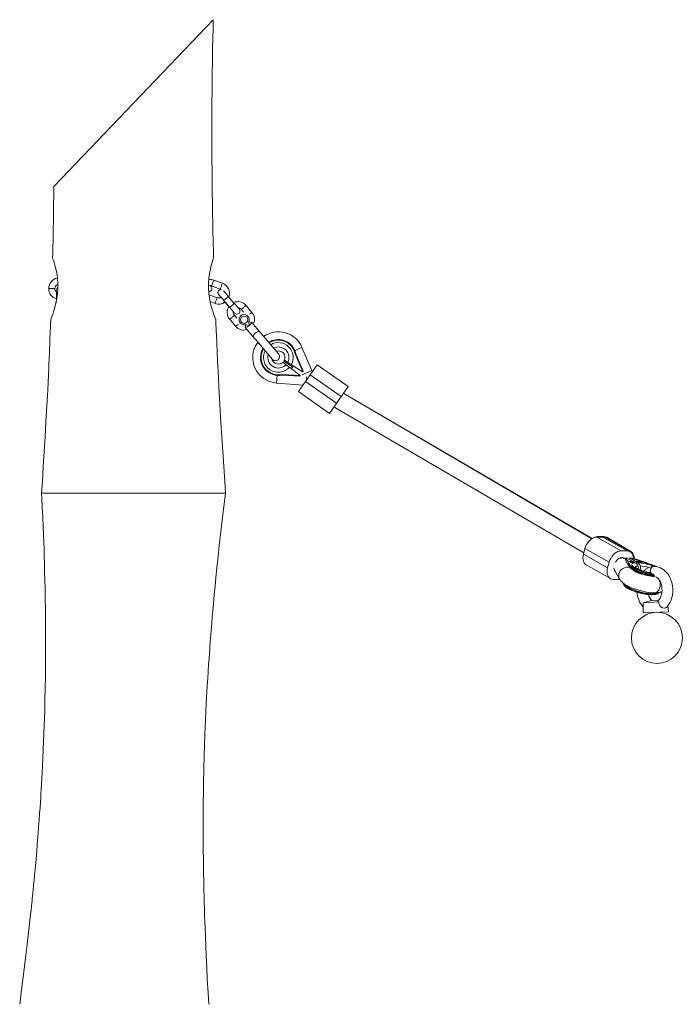
# Paper-space layout '_Vorderseite' of a CAD drawing. Units: millimetres. Extents: x -3062 to 3038, y -961 to 2102.
# Drawn here: x -1608 to -964, y 1139 to 2102 of the extents above; entities that cross this region are included whole.
import ezdxf

# ---------------------------------------------------------------- set-up
doc = ezdxf.new("R2010")
doc.units = ezdxf.units.MM

psp = doc.layouts.new('_Vorderseite')

# ---------------------------------------------------------------- linework, layer by layer
at = {"color": 7, "linetype": 'Continuous', "lineweight": 15}
for p, q in [((-1574.05, 1938.98), (-1418.05, 2101.99)), ((-1570.21, 1839.93), (-1570.21, 1840.41)), ((-1419.6, 1841.65), (-1411.13, 1838.55)), ((-1409.07, 1844.19), (-1417.54, 1847.28)), ((-1579.06, 1838.95), (-1579.06, 1838.93)), ((-1573.06, 1838.93), (-1573.06, 1838.95)), ((-1571.63, 1837.44), (-1571.63, 1837.44)), ((-1571.61, 1829.94), (-1571.6, 1827.03)), ((-1422.3, 1836.01), (-1422.3, 1836.01)), ((-1414.21, 1830.1), (-1422.12, 1832.99)), ((-1410.26, 1838.11), (-1410.44, 1838.12)), ((-1410.24, 1838.11), (-1410.44, 1838.12)), ((-1397.43, 1824.52), (-1403.29, 1831.38)), ((-1572.08, 1820.9), (-1572.08, 1820.89)), ((-1572.08, 1820.89), (-1572.08, 1820.88)), ((-1571.59, 1825.09), (-1571.8, 1825.27)), ((-1421.03, 1826.2), (-1416.27, 1824.46)), ((-1407.85, 1827.48), (-1401.99, 1820.62)), ((-1406.47, 1825.87), (-1402.73, 1821.49)), ((-1380.12, 1815.67), (-1385.96, 1822.54)), ((-1395.12, 1810.15), (-1397.39, 1812.83)), ((-1394.84, 1813.88), (-1394.84, 1813.88)), ((-1390.53, 1818.66), (-1388.27, 1815.99)), ((-1401.97, 1808.95), (-1396.13, 1802.07)), ((-1386.87, 1803.59), (-1386.41, 1801.13)), ((-1386.45, 1801.13), (-1386.64, 1800.96)), ((-1386.64, 1800.96), (-1377.25, 1789.91)), ((-1383.11, 1806.79), (-1380.76, 1805.94)), ((-1380.55, 1806.14), (-1380.74, 1805.97)), ((-1371.16, 1795.09), (-1380.55, 1806.14)), ((-1378.77, 1791.9), (-1378.87, 1791.82)), ((-1372.88, 1796.91), (-1372.78, 1797)), ((-1371.06, 1794.98), (-1354, 1774.9)), ((-1377.16, 1789.8), (-1360.09, 1769.72)), ((-1374.44, 1786.61), (-1374.87, 1786.02)), ((-1372.6, 1784.44), (-1374.87, 1786.02)), ((-1338.75, 1778.22), (-1331.2, 1781.42)), ((-1337.25, 1773.48), (-1338.75, 1778.22)), ((-1337.11, 1773.38), (-1337.25, 1773.48)), ((-1330.47, 1757.72), (-1337.11, 1773.38)), ((-1336.78, 1774.14), (-1336.78, 1774.14)), ((-1336.78, 1774.14), (-1330.06, 1758.3)), ((-1321.58, 1758.73), (-1331.2, 1781.42)), ((-1351.02, 1765.91), (-1351.1, 1765.97)), ((-1333.03, 1754.06), (-1349.67, 1766.84)), ((-1348.37, 1768.99), (-1349.08, 1767.96)), ((-1349.08, 1767.96), (-1340.36, 1762.4)), ((-1348.37, 1768.99), (-1330.54, 1757.62)), ((-1340.57, 1762.53), (-1340.1, 1761.43)), ((-1334.62, 1738.17), (-1316.26, 1764.38)), ((-1316.26, 1764.38), (-1285.95, 1743.15)), ((-1355.2, 1754.74), (-1355.23, 1754.15)), ((-1350.22, 1754.95), (-1355.2, 1754.74)), ((-1350.69, 1754.29), (-1350.69, 1754.29)), ((-1333.51, 1753.39), (-1350.69, 1754.29)), ((-1350.09, 1754.86), (-1350.22, 1754.95)), ((-1350.09, 1754.86), (-1333.1, 1753.97)), ((-1340.1, 1761.43), (-1342.9, 1761.64)), ((-1333.03, 1754.06), (-1333.51, 1753.39)), ((-1330.06, 1758.3), (-1330.54, 1757.62)), ((-1326.64, 1752.75), (-1326.91, 1749.17)), ((-1292.84, 1733.32), (-1323.14, 1754.55)), ((-1356.18, 1746.59), (-1330.09, 1744.64)), ((-1327.73, 1748), (-1297.43, 1726.77)), ((-1285.95, 1743.15), (-1304.31, 1716.94)), ((-1304.31, 1716.94), (-1334.62, 1738.17)), ((-1289.2, 1735.66), (-1290.54, 1736.6)), ((-1288.59, 1735.32), (-1289.2, 1735.66)), ((-1047.15, 1594.49), (-1288.59, 1735.32)), ((-1047.41, 1594.33), (-1288.58, 1735.31)), ((-1299.72, 1723.49), (-1297.27, 1721.77)), ((-1297.27, 1721.77), (-1297.03, 1722.11)), ((-1296.66, 1721.5), (-1297.22, 1721.84)), ((-1296.66, 1721.5), (-1055.36, 1580.44)), ((-1042.47, 1595.94), (-1018.83, 1582.46)), ((-1042.47, 1595.94), (-1036.65, 1595.94)), ((-1035.85, 1596.5), (-1041.67, 1596.5)), ((-1013.01, 1582.46), (-1036.65, 1595.94)), ((-1010.07, 1581.71), (-1033.7, 1595.19)), ((-1009.3, 1581.97), (-1032.87, 1595.72)), ((-1055.7, 1579.17), (-1054.2, 1584.76)), ((-1030.56, 1571.29), (-1054.2, 1584.76)), ((-1013.01, 1582.46), (-1018.83, 1582.46)), ((-1055.7, 1579.17), (-1032.06, 1565.7)), ((-1032.06, 1565.7), (-1030.56, 1571.29)), ((-1014.1, 1575.66), (-1014.6, 1573.8)), ((-1014.37, 1573.34), (-1014.6, 1573.8)), ((-1011.65, 1570.82), (-1014.1, 1575.66)), ((-1014.1, 1575.66), (-1013.5, 1575.66)), ((-1013.5, 1575.66), (-1004.73, 1570.9)), ((-1012.91, 1570.46), (-1012.15, 1568.95)), ((-1012.03, 1572.35), (-1011.68, 1572.35)), ((-1009.74, 1571.61), (-1012.03, 1572.35)), ((-1011.76, 1569.03), (-1011.56, 1569.79)), ((-1011.71, 1572.24), (-1011.68, 1572.35)), ((-1011.68, 1572.35), (-1009.77, 1571.72)), ((-1011.65, 1570.82), (-1010.82, 1570.35)), ((-1010.74, 1574.16), (-1010.33, 1575.66)), ((-1009.81, 1571.94), (-1010.63, 1572.38)), ((-1010.63, 1572.38), (-1010.36, 1572.38)), ((-1010.4, 1572.25), (-1010.36, 1572.38)), ((-1010.36, 1572.38), (-1008.01, 1571.11)), ((-1010.33, 1575.66), (-1009.73, 1575.66)), ((-1002.4, 1570.9), (-1010.33, 1575.66)), ((-1009.77, 1571.72), (-1009.81, 1571.94)), ((-1009.8, 1571.86), (-1009.46, 1571.68)), ((-1009.79, 1571.62), (-1009.77, 1571.72)), ((-1009.64, 1571.07), (-1009.74, 1571.61)), ((-995.19, 1570.82), (-1009.73, 1575.66)), ((-1009.27, 1571.08), (-1009.64, 1571.07)), ((-1009.49, 1571.55), (-1009.44, 1571.73)), ((-1009.49, 1571.55), (-1009.37, 1571.07)), ((-1009.44, 1571.73), (-1009.27, 1571.08)), ((-1008.27, 1571.1), (-1009.44, 1571.73)), ((-1008.94, 1571.95), (-1009.29, 1571.99)), ((-1009.28, 1572.25), (-1009.23, 1572.43)), ((-1009.14, 1572.35), (-1009.24, 1571.98)), ((-1008.29, 1571.46), (-1008.1, 1571.51)), ((-1008.01, 1571.11), (-1008.27, 1571.1)), ((-1008.13, 1571.41), (-1008.1, 1571.51)), ((-1007.11, 1571.13), (-1007.07, 1571.25)), ((-1007.1, 1571.62), (-1007.06, 1571.78)), ((-1006.86, 1571.15), (-1006.81, 1571.34)), ((-994.68, 1570.96), (-1006.1, 1574.85)), ((-1003.79, 1572.24), (-1003.51, 1572.26)), ((-1003.52, 1572.25), (-1003.57, 1572.06)), ((-1003.57, 1572.06), (-1003.57, 1572.03)), ((-1003.51, 1572.26), (-1003.46, 1572.45)), ((-1003.49, 1571.98), (-1003.45, 1572.12)), ((-1002.13, 1571.17), (-1003.41, 1571.93)), ((-1003.15, 1571.92), (-1001.87, 1571.16)), ((-1002.19, 1572.05), (-1002.16, 1572.16)), ((-1001.87, 1571.16), (-1002.13, 1571.17)), ((-1000.66, 1571.13), (-1001.93, 1571.9)), ((-1001.85, 1572.38), (-1001.59, 1572.38)), ((-999.74, 1571.11), (-1001.85, 1572.38)), ((-1001.67, 1571.89), (-1000.39, 1571.13)), ((-1001.62, 1572.24), (-1001.59, 1572.38)), ((-1001.59, 1572.38), (-1000.57, 1571.76)), ((-1000.39, 1571.13), (-1000.66, 1571.13)), ((-1000.6, 1571.63), (-1000.57, 1571.76)), ((-1000.57, 1571.76), (-999.23, 1571.74)), ((-1000.51, 1571.58), (-1000.38, 1571.57)), ((-1000.4, 1571.51), (-1000.36, 1571.64)), ((-1000.36, 1571.64), (-999.48, 1571.11)), ((-999.02, 1571.61), (-1000.36, 1571.64)), ((-1000.25, 1572.35), (-999.99, 1572.34)), ((-999.23, 1571.74), (-1000.25, 1572.35)), ((-1000.02, 1572.21), (-999.99, 1572.34)), ((-999.99, 1572.34), (-997.87, 1571.08)), ((-999.48, 1571.11), (-999.74, 1571.11)), ((-999.26, 1571.62), (-999.23, 1571.74)), ((-999.25, 1571.68), (-999.13, 1571.62)), ((-998.14, 1571.08), (-999.02, 1571.61)), ((-997.87, 1571.08), (-998.14, 1571.08)), ((-995.19, 1570.82), (-994.37, 1570.35)), ((-994.11, 1570.28), (-994.56, 1570.54)), ((-993.59, 1570.41), (-994.04, 1570.67)), ((-1052.91, 1568.75), (-1029.27, 1555.27)), ((-1025.05, 1563.31), (-1020.27, 1554.87)), ((-1012.03, 1568.8), (-1011.77, 1568.65)), ((-1011.77, 1568.91), (-1011.77, 1568.8)), ((-1011.42, 1567.72), (-1011.22, 1568.46)), ((-1006.67, 1563.33), (-1006.83, 1563.61)), ((-1006.12, 1563.29), (-1005.98, 1562.86)), ((-1020.5, 1554.52), (-1026.33, 1554.52)), ((-1020.5, 1554.52), (-1020.11, 1554.53)), ((-1016.85, 1550.99), (-1016.61, 1550.53)), ((-1016.64, 1550.75), (-1016.64, 1550.64)), ((-986.61, 1557.28), (-986.11, 1557.23)), ((-1016.29, 1549.56), (-1016.09, 1550.3)), ((-1012.35, 1545.78), (-1012.34, 1545.78)), ((-986.82, 1541.39), (-986.45, 1541.42)), ((-997.34, 1531.76), (-997.38, 1521.75)), ((-990.42, 1533.57), (-997.34, 1531.76)), ((-997.34, 1531.76), (-981.84, 1532.47)), ((-990.42, 1533.57), (-982.42, 1533.94)), ((-997.38, 1521.75), (-972.41, 1522.89)), ((-972.41, 1522.89), (-972.99, 1528.94)), ((-987.88, 1472.69), (-987.88, 1472.68))]:
    psp.add_line(p, q, dxfattribs=at)
at = {"color": 8, "linetype": 'Continuous', "lineweight": 15}
for p, q in [((-1579.06, 1838.95), (-1573.06, 1838.95)), ((-1579.06, 1838.93), (-1573.06, 1838.93)), ((-1355.61, 1754.17), (-1356.18, 1746.59)), ((-1330.85, 1754.79), (-1321.58, 1758.73)), ((-1003.18, 1571.79), (-1003.15, 1571.92)), ((-1001.7, 1571.76), (-1001.67, 1571.89)), ((-1006.4, 1563.13), (-1006.47, 1563.47))]:
    psp.add_line(p, q, dxfattribs=at)
at = {"color": 7, "linetype": 'Continuous', "lineweight": 15, "flags": 128}
for points in [[(-1417.68, 1868.84), (-1417.74, 1870.94), (-1417.89, 1876.49), (-1418.04, 1882.36), (-1418.18, 1888.08), (-1418.3, 1893.07), (-1418.4, 1897.72), (-1418.48, 1901.48), (-1418.54, 1904.35), (-1418.58, 1906.34), (-1418.62, 1908.33), (-1418.67, 1911.28), (-1418.74, 1915.11), (-1418.82, 1919.8), (-1418.91, 1925.35), (-1419, 1931.69), (-1419.09, 1938.07), (-1419.24, 1952.58), (-1419.34, 1966.37), (-1419.4, 1978.28), (-1419.42, 1989.71), (-1419.41, 2001.19), (-1419.37, 2012.75), (-1419.29, 2024.36), (-1419.26, 2028.6), (-1419.23, 2032.09), (-1419.2, 2034.81), (-1419.19, 2036.35), (-1419.17, 2037.65), (-1419.15, 2039.8), (-1419.11, 2042.97), (-1419.06, 2047.16), (-1418.99, 2052.38), (-1418.9, 2058.61), (-1418.78, 2065.87), (-1418.64, 2074.14), (-1418.45, 2083.44), (-1418.22, 2093.76), (-1418.02, 2101.99)], [(-1574.09, 1938.98), (-1574.18, 1929.17), (-1574.26, 1921.96), (-1574.34, 1916.01), (-1574.41, 1911.31), (-1574.46, 1907.85), (-1574.49, 1906.32), (-1574.51, 1904.8), (-1574.55, 1902.71), (-1574.59, 1900.05), (-1574.65, 1896.82), (-1574.74, 1891.87), (-1574.86, 1886), (-1575, 1879.37), (-1575.14, 1872.98), (-1575.24, 1868.86)], [(-1575.21, 1868.85), (-1575.22, 1868.89), (-1574.97, 1868.18), (-1574.49, 1866.76), (-1573.81, 1864.62), (-1572.99, 1861.79), (-1572.11, 1858.28), (-1571.28, 1854.16), (-1570.61, 1849.44), (-1570.22, 1844.38), (-1570.2, 1838.95)], [(-1417.72, 1868.84), (-1417.72, 1868.87), (-1417.97, 1868.15), (-1418.46, 1866.66), (-1419.14, 1864.5), (-1419.95, 1861.64), (-1420.82, 1858.09), (-1421.64, 1853.89), (-1422.26, 1849.31), (-1422.62, 1844.24), (-1422.63, 1839.47), (-1422.32, 1834.54), (-1421.75, 1830.06), (-1420.94, 1825.71), (-1419.95, 1821.62), (-1418.87, 1817.89), (-1417.78, 1814.59), (-1416.8, 1811.91), (-1416.1, 1810.11), (-1415.69, 1809.11), (-1415.66, 1809.04)], [(-1422.3, 1842.01), (-1422.33, 1842.01), (-1422.38, 1842.01), (-1422.43, 1842.01)], [(-1570.2, 1838.95), (-1570.52, 1834.15), (-1571.15, 1829.37), (-1571.99, 1825.01), (-1572.99, 1820.92), (-1574.08, 1817.22), (-1575.15, 1814.03), (-1576.05, 1811.56), (-1576.73, 1809.83), (-1577.05, 1809.04), (-1577.04, 1809.05)], [(-1571.63, 1837.43), (-1571.63, 1837.29), (-1571.63, 1836.86), (-1571.62, 1836.17), (-1571.62, 1835.24), (-1571.62, 1834.1), (-1571.61, 1832.81), (-1571.61, 1831.4), (-1571.61, 1829.94)], [(-1571.63, 1837.43), (-1571.63, 1837.29), (-1571.63, 1836.86), (-1571.62, 1836.17), (-1571.62, 1835.64)], [(-1412.7, 1833.15), (-1412.7, 1833.16), (-1412.67, 1833.12), (-1412.5, 1832.92), (-1412.12, 1832.47), (-1411.55, 1831.81), (-1410.83, 1830.97), (-1409.98, 1829.97), (-1409.04, 1828.88), (-1408.1, 1827.78), (-1407.85, 1827.48)], [(-1411.13, 1838.55), (-1410.68, 1838.36), (-1410.26, 1838.08)], [(-1403.29, 1831.38), (-1403.81, 1831.99), (-1404.79, 1833.13), (-1405.7, 1834.2), (-1406.51, 1835.15), (-1407.19, 1835.94), (-1407.7, 1836.54), (-1407.96, 1836.84)], [(-1572.09, 1824.64), (-1572.09, 1824.95), (-1572.09, 1825.13), (-1572.09, 1824.94), (-1572.09, 1824.64)], [(-1401.99, 1820.62), (-1401.46, 1820.01), (-1400.49, 1818.87), (-1399.57, 1817.8), (-1398.76, 1816.85), (-1398.08, 1816.06), (-1397.57, 1815.46), (-1397.25, 1815.08), (-1397.15, 1814.97), (-1397.13, 1814.95), (-1397.13, 1814.95)], [(-1391.94, 1817.62), (-1391.95, 1817.67), (-1392.1, 1818.11), (-1392.28, 1818.44), (-1392.42, 1818.65), (-1392.5, 1818.76), (-1392.52, 1818.78), (-1392.53, 1818.79), (-1392.54, 1818.8), (-1392.55, 1818.81), (-1392.56, 1818.82), (-1392.6, 1818.87), (-1392.81, 1819.12), (-1393.22, 1819.61), (-1393.81, 1820.3), (-1394.56, 1821.17), (-1395.42, 1822.18), (-1396.37, 1823.28), (-1397.31, 1824.38), (-1397.43, 1824.52)], [(-1398.39, 1816.41), (-1398.09, 1816.06), (-1397.57, 1815.46), (-1397.25, 1815.08), (-1397.15, 1814.96), (-1397.12, 1814.93), (-1397.11, 1814.92)], [(-1577.08, 1809.06), (-1577.31, 1802.83), (-1577.58, 1795.96), (-1577.83, 1789.81), (-1578.04, 1784.62), (-1578.22, 1780.38), (-1578.36, 1777.1), (-1578.47, 1774.77), (-1578.55, 1772.83), (-1578.67, 1770.09), (-1578.83, 1766.49), (-1579.08, 1761.16), (-1579.38, 1754.64), (-1579.74, 1747.28), (-1580.1, 1740.04), (-1580.93, 1723.88), (-1581.76, 1708.62), (-1582.59, 1694.15), (-1583.45, 1679.65), (-1584.36, 1664.97), (-1585.3, 1650.25), (-1586.05, 1638.95)], [(-1406.04, 1638.95), (-1406.83, 1650.22), (-1407.82, 1664.9), (-1408.78, 1679.55), (-1409.69, 1694.01), (-1410.57, 1708.45), (-1411.55, 1725.24), (-1412.53, 1743.1), (-1412.91, 1750.41), (-1413.28, 1757.56), (-1413.58, 1763.57), (-1413.81, 1768.4), (-1413.95, 1771.17), (-1414.05, 1773.31), (-1414.13, 1774.9), (-1414.22, 1776.9), (-1414.35, 1779.6), (-1414.5, 1783), (-1414.69, 1787.1), (-1414.93, 1792.42), (-1415.19, 1798.59), (-1415.46, 1805.05), (-1415.63, 1809.04)], [(-1386.87, 1803.59), (-1386.49, 1803.64), (-1385.4, 1803.55), (-1383.26, 1802.86), (-1383.03, 1802.8), (-1382.95, 1802.79)], [(-1382.95, 1802.79), (-1382.95, 1802.87), (-1382.97, 1803.11), (-1383.3, 1805.31), (-1383.18, 1806.56), (-1383.11, 1806.79)], [(-1372.88, 1796.91), (-1373.75, 1797.02), (-1374.87, 1796.72), (-1376.01, 1796.1), (-1377.02, 1795.31), (-1377.83, 1794.44), (-1378.43, 1793.55), (-1378.76, 1792.68), (-1378.77, 1791.9)], [(-1338.75, 1778.22), (-1341.17, 1782.25), (-1344.61, 1785.46)], [(-1337.25, 1773.48), (-1337.09, 1773.7), (-1336.94, 1773.91), (-1336.87, 1774.01), (-1336.82, 1774.08), (-1336.79, 1774.12), (-1336.78, 1774.14)], [(-1355.2, 1754.74), (-1359.81, 1755.64), (-1364.01, 1757.78)], [(-1350.22, 1754.95), (-1350.38, 1754.73), (-1350.53, 1754.52), (-1350.6, 1754.42), (-1350.65, 1754.35), (-1350.68, 1754.3), (-1350.69, 1754.29)], [(-1289.2, 1735.66), (-1288.59, 1735.31), (-1288.58, 1735.31)], [(-1297.22, 1721.84), (-1296.65, 1721.5), (-1296.65, 1721.49)], [(-1586.05, 1638.94), (-1585.78, 1633.68), (-1585.36, 1624.88), (-1584.94, 1615.57), (-1584.55, 1606.41), (-1584.21, 1598), (-1583.93, 1590.48), (-1583.69, 1583.68), (-1583.49, 1577.4), (-1583.28, 1570.48), (-1583.06, 1562.76), (-1582.85, 1554.23), (-1582.65, 1544.88), (-1582.47, 1534.72), (-1582.34, 1526.43), (-1582.26, 1518.98), (-1582.2, 1512.49), (-1582.16, 1506.95), (-1582.14, 1503), (-1582.13, 1499.74), (-1582.12, 1496.97), (-1582.12, 1493.98), (-1582.12, 1490.69), (-1582.13, 1487.11), (-1582.17, 1477.91), (-1582.25, 1467.96), (-1582.36, 1458.44), (-1582.52, 1448.32), (-1582.74, 1437.55), (-1583.04, 1425.72), (-1583.47, 1411.68), (-1584.04, 1396.33), (-1584.78, 1379.67), (-1585.12, 1372.77), (-1585.49, 1365.82), (-1585.83, 1359.53), (-1586.15, 1353.99), (-1586.44, 1349.21), (-1586.69, 1345.18), (-1586.95, 1340.95), (-1587.23, 1336.66), (-1587.58, 1331.49), (-1588, 1325.42), (-1588.46, 1318.92), (-1588.94, 1312.46), (-1589.44, 1306.05), (-1589.94, 1299.7), (-1590.84, 1288.89), (-1591.83, 1277.45), (-1592.95, 1265.3), (-1593.42, 1260.33), (-1593.9, 1255.37), (-1594.32, 1251.07), (-1594.67, 1247.54), (-1594.95, 1244.77), (-1595.16, 1242.76), (-1595.27, 1241.63), (-1595.42, 1240.17), (-1595.66, 1237.91), (-1595.98, 1234.85), (-1596.38, 1230.99), (-1596.88, 1226.34), (-1597.47, 1220.89), (-1598.16, 1214.64), (-1599.08, 1206.52), (-1600.14, 1197.36), (-1601.35, 1187.16), (-1602.73, 1175.91), (-1604.27, 1163.63), (-1605.99, 1150.3), (-1607.5, 1138.96)], [(-1586, 1638.95), (-1585.83, 1638.94), (-1584.99, 1638.95), (-1583.51, 1638.95), (-1581.37, 1638.95), (-1578.71, 1638.95), (-1575.43, 1638.95), (-1571.56, 1638.95), (-1567.08, 1638.95), (-1562.26, 1638.95), (-1556.91, 1638.95), (-1551.09, 1638.95), (-1544.78, 1638.95), (-1538.35, 1638.95), (-1531.53, 1638.95), (-1524.41, 1638.95), (-1516.98, 1638.95), (-1509.67, 1638.95), (-1502.16, 1638.95), (-1494.54, 1638.95), (-1486.83, 1638.95), (-1479.46, 1638.95), (-1472.09, 1638.95), (-1464.84, 1638.95), (-1457.72, 1638.95), (-1451.11, 1638.95), (-1444.73, 1638.95), (-1438.66, 1638.95), (-1432.93, 1638.95), (-1427.83, 1638.95), (-1423.15, 1638.95), (-1418.95, 1638.95), (-1415.25, 1638.95)], [(-1422.5, 1138.95), (-1423.13, 1150.1), (-1423.84, 1163.23), (-1424.44, 1175.31), (-1424.95, 1186.35), (-1425.39, 1196.34), (-1425.75, 1205.29), (-1426.04, 1213.2), (-1426.29, 1220.07), (-1426.48, 1225.89), (-1426.63, 1230.67), (-1426.74, 1234.43), (-1426.84, 1237.79), (-1426.95, 1241.83), (-1427.05, 1245.66), (-1427.14, 1249.59), (-1427.25, 1254.41), (-1427.37, 1260.17), (-1427.5, 1266.74), (-1427.62, 1274.14), (-1427.72, 1281.65), (-1427.8, 1289.06), (-1427.85, 1296.55), (-1427.89, 1303.94), (-1427.9, 1311.25), (-1427.89, 1318.43), (-1427.87, 1324.68), (-1427.84, 1329.7), (-1427.81, 1333.52), (-1427.78, 1336.12), (-1427.75, 1339.36), (-1427.7, 1343.39), (-1427.64, 1348.22), (-1427.55, 1353.75), (-1427.45, 1359.31), (-1427.33, 1364.79), (-1427.21, 1370.19), (-1426.92, 1381.26), (-1426.58, 1391.99), (-1426.2, 1402.92), (-1425.6, 1417.37), (-1424.85, 1433.19), (-1423.91, 1450.37), (-1423.48, 1457.5), (-1423.02, 1464.71), (-1422.59, 1471.28), (-1422.19, 1477.08), (-1421.84, 1482.11), (-1421.53, 1486.36), (-1421.27, 1489.84), (-1421.07, 1492.56), (-1420.92, 1494.55), (-1420.73, 1497.02), (-1420.46, 1500.47), (-1420.1, 1504.91), (-1419.58, 1511.33), (-1419.02, 1517.95), (-1418.46, 1524.35), (-1417.91, 1530.54), (-1417.08, 1539.49), (-1416.28, 1547.94), (-1415.44, 1556.51), (-1414.47, 1566.01), (-1413.37, 1576.47), (-1412.13, 1587.85), (-1408.98, 1615.13), (-1406.04, 1638.94)], [(-1415.25, 1638.95), (-1411.55, 1638.95), (-1408.75, 1638.95), (-1407.24, 1638.95), (-1406.32, 1638.95), (-1406.07, 1638.95)], [(-1054.2, 1584.76), (-1053.55, 1586.7), (-1052.65, 1588.58), (-1051.53, 1590.35), (-1050.23, 1591.94), (-1048.78, 1593.32), (-1047.24, 1594.44), (-1045.64, 1595.26), (-1044.03, 1595.77), (-1042.47, 1595.94)], [(-1018.83, 1582.46), (-1020.4, 1582.29), (-1022, 1581.79), (-1023.6, 1580.97), (-1025.15, 1579.85), (-1026.59, 1578.47), (-1027.89, 1576.88), (-1029.01, 1575.11), (-1029.91, 1573.23), (-1030.56, 1571.29)], [(-1006.78, 1574.67), (-1006.78, 1575.11), (-1006.95, 1576.88), (-1007.39, 1578.47), (-1008.1, 1579.85), (-1009.05, 1580.97), (-1010.21, 1581.79), (-1011.54, 1582.29), (-1013.01, 1582.46)], [(-1052.91, 1568.75), (-1053.93, 1569.49), (-1054.87, 1570.61), (-1055.58, 1571.99), (-1056.03, 1573.58), (-1056.2, 1575.35), (-1056.09, 1577.23), (-1055.7, 1579.17)], [(-1009.62, 1572.13), (-1009.62, 1572.14), (-1009.51, 1572.22), (-1009.28, 1572.25)], [(-1009.29, 1571.99), (-1009.51, 1572.17), (-1009.57, 1572.32), (-1009.46, 1572.4), (-1009.23, 1572.43)], [(-1008.95, 1572.29), (-1009.15, 1572.25), (-1009.17, 1572.15), (-1008.94, 1571.95)], [(-1007.07, 1571.25), (-1006.93, 1571.27), (-1006.83, 1571.31), (-1006.81, 1571.36), (-1006.85, 1571.44), (-1007.34, 1571.78)], [(-1007.06, 1571.78), (-1006.65, 1571.53), (-1006.44, 1571.29), (-1006.51, 1571.16), (-1006.81, 1571.11)], [(-1006.84, 1571.43), (-1006.7, 1571.34), (-1006.54, 1571.16)], [(-1003.41, 1571.93), (-1003.73, 1572.14), (-1003.86, 1572.33), (-1003.74, 1572.42), (-1003.46, 1572.45)], [(-1003.24, 1572.33), (-1003.42, 1572.31), (-1003.52, 1572.26), (-1003.51, 1572.2), (-1003.45, 1572.12)], [(-1003.45, 1572.12), (-1003.29, 1572.01), (-1003.15, 1571.92)], [(-1001.93, 1571.9), (-1002.09, 1571.99), (-1002.22, 1572.07)], [(-1002.16, 1572.16), (-1001.87, 1572.01), (-1001.67, 1571.89)], [(-994.57, 1570.52), (-995.09, 1570.78), (-995.19, 1570.82)], [(-1032.06, 1565.7), (-1032.45, 1563.76), (-1032.56, 1561.88), (-1032.39, 1560.11), (-1031.94, 1558.52), (-1031.24, 1557.14), (-1030.29, 1556.02), (-1029.13, 1555.2), (-1027.8, 1554.69), (-1026.33, 1554.52)], [(-1012.15, 1568.95), (-1011.96, 1568.78), (-1011.88, 1568.81), (-1011.84, 1568.86), (-1011.8, 1568.94), (-1011.77, 1569), (-1011.76, 1569.03)], [(-1011.38, 1567.33), (-1011.11, 1566.88), (-1010.37, 1566.03)], [(-1006.65, 1565.64), (-1009.14, 1567.34), (-1010.5, 1568.91)], [(-986.02, 1557.7), (-987, 1557.78), (-989.18, 1558.04), (-991.49, 1558.42), (-993.87, 1558.92), (-996.27, 1559.53), (-998.64, 1560.23), (-1000.93, 1561), (-1003.09, 1561.83), (-1005.07, 1562.71), (-1006.83, 1563.6), (-1008.33, 1564.51), (-1009.54, 1565.39), (-1010.06, 1565.85)], [(-986.69, 1557.42), (-986.75, 1557.42), (-988.03, 1557.49), (-989.55, 1557.66), (-991.26, 1557.91), (-993.12, 1558.26), (-995.06, 1558.71), (-997.03, 1559.23), (-998.97, 1559.82), (-1000.8, 1560.46), (-1002.48, 1561.12), (-1003.95, 1561.77), (-1005.15, 1562.38), (-1005.98, 1562.86), (-1006.53, 1563.22), (-1006.82, 1563.44), (-1006.87, 1563.48)], [(-990.05, 1561.06), (-990.75, 1561.16), (-992.48, 1561.47), (-994.3, 1561.88), (-996.14, 1562.37), (-997.94, 1562.93), (-999.65, 1563.53), (-1001.18, 1564.16), (-1002.5, 1564.77), (-1003.55, 1565.33), (-1004.21, 1565.75), (-1004.61, 1566.03), (-1004.76, 1566.16), (-1004.75, 1566.15)], [(-1001.59, 1564.35), (-1001.88, 1566.15), (-1002.35, 1567.81)], [(-986.95, 1567.28), (-987.9, 1567.05), (-988.75, 1566.47), (-989.46, 1565.57), (-989.96, 1564.44), (-990.23, 1563.14), (-990.23, 1561.78), (-990.12, 1561.03)], [(-985.2, 1567.19), (-985.5, 1567.34), (-989.64, 1568.91)], [(-989.12, 1568.57), (-989.09, 1568.68), (-989.07, 1568.77), (-989.06, 1568.86), (-989.06, 1568.93), (-989.07, 1568.98), (-989.08, 1569.01), (-989.1, 1569.02), (-989.13, 1569.01)], [(-984.49, 1567.16), (-985, 1567.41), (-989.13, 1569.01)], [(-974.59, 1527.08), (-974.18, 1527.46), (-972.48, 1529.57), (-971.21, 1531.67), (-970.28, 1533.61), (-969.48, 1535.84), (-968.96, 1537.75), (-968.64, 1539.43), (-968.35, 1541.84), (-968.28, 1544.95), (-968.58, 1548.29), (-969.22, 1551.45), (-969.7, 1553.05), (-970.24, 1554.57), (-971.07, 1556.43), (-972.24, 1558.56), (-973.49, 1560.37), (-974.61, 1561.72), (-975.61, 1562.74), (-976.9, 1563.86), (-978.59, 1565.04), (-980.19, 1565.9), (-982.11, 1566.64), (-984.33, 1567.15), (-986.83, 1567.28)], [(-1020.27, 1554.87), (-1019.45, 1553.62), (-1018.43, 1552.42), (-1017.15, 1551.22), (-1015.47, 1549.95), (-1013.36, 1548.64), (-1011.12, 1547.47), (-1008.83, 1546.43), (-1006.46, 1545.49), (-1004.03, 1544.65), (-1001.54, 1543.88), (-999.03, 1543.21), (-996.51, 1542.63), (-994.01, 1542.15), (-991.55, 1541.78), (-989.14, 1541.53), (-986.79, 1541.41), (-986.11, 1541.41)], [(-988.36, 1557.93), (-987.92, 1557.64), (-987.2, 1557.35)], [(-986.12, 1541.41), (-985.78, 1541.42), (-984.61, 1541.71), (-983.51, 1542.36), (-982.53, 1543.34), (-981.72, 1544.61), (-981.11, 1546.09), (-980.74, 1547.74), (-980.62, 1549.46), (-980.76, 1551.18), (-981.14, 1552.81), (-981.76, 1554.29), (-982.35, 1555.23)], [(-986.11, 1541.41), (-985.78, 1541.42), (-984.61, 1541.71), (-983.51, 1542.36), (-982.53, 1543.34), (-981.72, 1544.61), (-981.11, 1546.09), (-980.74, 1547.74), (-980.62, 1549.46), (-980.76, 1551.18), (-981.14, 1552.81), (-981.76, 1554.29), (-982.35, 1555.23)], [(-985.05, 1557.05), (-984.22, 1556.7), (-983.38, 1556.14), (-982.78, 1555.61), (-982.34, 1555.14), (-981.84, 1554.55), (-981.03, 1553.32), (-980.26, 1551.81), (-979.75, 1550.48), (-979.39, 1549.25), (-979.05, 1547.58), (-978.84, 1545.66), (-978.81, 1543.75), (-978.92, 1542.24), (-979.01, 1541.56), (-979.18, 1540.56), (-979.54, 1539.06), (-980, 1537.68), (-980.72, 1536.15), (-981.77, 1534.59), (-982.82, 1533.58)], [(-1012.02, 1545.62), (-1010.27, 1544.7), (-1008.29, 1543.81), (-1006.11, 1542.95), (-1003.8, 1542.15), (-1001.39, 1541.43), (-998.94, 1540.81), (-996.52, 1540.29), (-994.16, 1539.89), (-991.93, 1539.62), (-989.87, 1539.48), (-988.03, 1539.48), (-986.46, 1539.62), (-985.17, 1539.89), (-984.67, 1540.07)], [(-981.84, 1532.47), (-982.75, 1532.88), (-982.97, 1533.35), (-982.75, 1533.5)], [(-974.6, 1527.1), (-975.15, 1526.67), (-976.46, 1526.38), (-978.2, 1526.65), (-980, 1527.57), (-981.04, 1528.62), (-981.71, 1529.98), (-981.91, 1531.38), (-981.84, 1532.47)]]:
    psp.add_lwpolyline(points, dxfattribs=at)
at = {"color": 8, "linetype": 'Continuous', "lineweight": 15, "flags": 128}
for points in [[(-1571.61, 1829.94), (-1571.43, 1829.94), (-1571.11, 1829.94)], [(-1403.29, 1831.38), (-1403.42, 1831.26), (-1403.82, 1830.92), (-1404.43, 1830.4), (-1405.17, 1829.77), (-1405.96, 1829.09), (-1406.71, 1828.45), (-1407.31, 1827.93), (-1407.71, 1827.6), (-1407.85, 1827.48)], [(-1397.43, 1824.52), (-1397.56, 1824.4), (-1397.96, 1824.07), (-1398.56, 1823.55), (-1399.31, 1822.91), (-1400.1, 1822.23), (-1400.84, 1821.6), (-1401.45, 1821.08), (-1401.85, 1820.74), (-1401.99, 1820.62)], [(-1015.71, 1575.44), (-1015.92, 1575.55), (-1017.05, 1575.9), (-1018.31, 1575.9), (-1019.63, 1575.55), (-1020.96, 1574.88), (-1022.22, 1573.9), (-1023.37, 1572.68), (-1024.26, 1571.38)], [(-988.74, 1560.61), (-989.77, 1560.75), (-991.88, 1561.12), (-994.05, 1561.6), (-996.23, 1562.18), (-998.37, 1562.83), (-1000.4, 1563.56), (-1002.29, 1564.34), (-1003.99, 1565.15), (-1005.46, 1565.97), (-1006.66, 1566.78), (-1007.56, 1567.57), (-1008.14, 1568.31), (-1008.4, 1568.98), (-1008.31, 1569.58), (-1007.88, 1570.08), (-1007.13, 1570.47), (-1006.07, 1570.74), (-1004.73, 1570.9)], [(-1020.27, 1554.87), (-1020.41, 1555.13), (-1020.97, 1556.64), (-1021.18, 1558.26), (-1021.02, 1559.9), (-1020.5, 1561.49), (-1019.65, 1562.96), (-1018.49, 1564.23), (-1017.1, 1565.25), (-1015.52, 1565.97), (-1013.85, 1566.35), (-1012.15, 1566.38), (-1010.61, 1566.09)], [(-1011.42, 1567.72), (-1010.87, 1566.92), (-1009.99, 1566.07), (-1008.8, 1565.18), (-1007.33, 1564.28), (-1005.6, 1563.38), (-1003.66, 1562.5), (-1001.53, 1561.65), (-999.27, 1560.86), (-996.92, 1560.14), (-994.52, 1559.51), (-992.12, 1558.97), (-989.78, 1558.54), (-987.53, 1558.22), (-985.94, 1558.07)], [(-986.33, 1558.86), (-987.33, 1558.97), (-989.58, 1559.28), (-991.92, 1559.71), (-994.32, 1560.25), (-996.72, 1560.89), (-999.07, 1561.61), (-1001.33, 1562.4), (-1003.46, 1563.24), (-1005.4, 1564.13), (-1007.13, 1565.03), (-1008.6, 1565.93), (-1009.79, 1566.81), (-1010.67, 1567.66), (-1011.22, 1568.46)], [(-1002.35, 1567.81), (-1003.44, 1567.65), (-1004.23, 1567.36), (-1004.68, 1566.96), (-1004.78, 1566.45), (-1004.58, 1565.93)], [(-1016.29, 1549.56), (-1015.74, 1548.76), (-1014.86, 1547.91), (-1013.67, 1547.02), (-1012.2, 1546.12), (-1010.47, 1545.22), (-1008.53, 1544.34), (-1006.4, 1543.49), (-1004.14, 1542.7), (-1001.79, 1541.98), (-999.39, 1541.35), (-996.99, 1540.81), (-994.65, 1540.38), (-992.4, 1540.06), (-990.3, 1539.87), (-988.39, 1539.81), (-986.7, 1539.87), (-985.27, 1540.06), (-984.13, 1540.38), (-983.29, 1540.81), (-982.79, 1541.35), (-982.66, 1541.65)], [(-983.15, 1541.52), (-983.93, 1541.12), (-985.07, 1540.81), (-986.5, 1540.62), (-988.19, 1540.55), (-990.1, 1540.62), (-992.2, 1540.81), (-994.45, 1541.12), (-996.79, 1541.55), (-999.19, 1542.09), (-1001.59, 1542.73), (-1003.94, 1543.45), (-1006.2, 1544.24), (-1008.33, 1545.08), (-1010.27, 1545.96), (-1012, 1546.87), (-1013.47, 1547.77), (-1014.66, 1548.65), (-1015.54, 1549.5), (-1016.09, 1550.3)], [(-983.76, 1540.35), (-983.86, 1540.28), (-984.5, 1539.98)]]:
    psp.add_lwpolyline(points, dxfattribs=at)
at = {"color": 7, "linetype": 'Continuous', "lineweight": 15}
for centre, radius in [((-1387.8, 1808.5), 3.5), ((-983.75, 1497.35), 25), ((-983.75, 1497.35), 25)]:
    psp.add_circle(centre, radius, dxfattribs=at)
for centre, radius, start, end in [((-1568.57, 1838.95), 10.49, 101.23254, 179.99186), ((-1568.57, 1838.95), 4.49, 111.62861, 179.99186), ((-1568.63, 1837.44), 3, 122.43623, 180.16072), ((-1421, 1838.45), 9.48, 68.61892, 98.26907), ((-1422.3, 1839.01), 3, 270.1609, 74.93762), ((-1420.99, 1838.3), 3.63, 67.52684, 100.0871), ((-1412.67, 1834.34), 10.49, 339.94111, 69.94092), ((-1568.57, 1838.93), 10.49, 179.99186, 253.18021), ((-1568.57, 1838.93), 4.49, 179.99186, 227.13605), ((-1412.69, 1834.17), 4.35, 249.46009, 301.62794), ((-1410.44, 1835.13), 3, 89.89851, 205.15985), ((-1325.42, 1905.23), 113.19, 219.42168, 221.33621), ((-1412.6, 1833.77), 10, 248.47668, 307.7987), ((-1393.98, 1815.73), 10.48, 146.63347, 220.35781), ((-1393.91, 1815.84), 10.39, 40.13593, 113.95638), ((-1393.77, 1816.01), 4.18, 39.22561, 89.36366), ((-1394.11, 1815.67), 4.34, 170.17023, 220.80426), ((-1394.84, 1816.88), 3, 220.52991, 270), ((-1394.84, 1816.88), 3, 220.79915, 269.98799), ((-1394.83, 1816.87), 2.99, 269.80067, 14.61085), ((-1387.8, 1808.5), 5, 339.98832, 280.72619), ((-1387.98, 1808.93), 10.35, 332.23621, 40.64146), ((-1388.19, 1808.77), 10.39, 220.114, 288.42848), ((-1387.8, 1808.5), 7.5, 280.72619, 339.98832), ((-1354.31, 1771.62), 25.1, 22.98075, 124.96581), ((-1354.31, 1771.62), 25.1, 144.98614, 265.71816), ((-1354.31, 1771.62), 17.5, 22.98075, 122.61222), ((-1354.31, 1771.62), 17.5, 149.16396, 266.99152), ((-1357.04, 1772.31), 4, 220.35726, 40.35726), ((-1354.31, 1771.62), 6.5, 336.04972, 109.08298), ((-1362.99, 1767.94), 26.93, 13.30937, 22.98075), ((-1302.23, 1758.66), 37.86, 155.87433, 157.12545), ((-1354.31, 1771.62), 6.5, 190.57742, 299.57227), ((-1354.31, 1771.62), 6.59, 299.93977, 309.59107), ((-1349.07, 1765.48), 1.49, 114.00125, 134.39957), ((-1353.81, 1781.04), 26.93, 266.99152, 276.6629), ((-1324.34, 1727.1), 37.86, 132.84684, 134.09793), ((-1319.64, 1759.55), 2.1, 202.98075, 234.98614), ((-1041.23, 1586.61), 9.9, 92.54644, 126.98623), ((-1036.56, 1590.12), 5.82, 60.56569, 90.83068), ((-1035.78, 1590.72), 5.77, 28.50119, 90.73681), ((-1013.89, 1575.6), 7.85, 351.58597, 54.22364), ((-1018, 1567.38), 8.11, 75.53565, 102.16873), ((-1010.13, 1585.28), 11.3, 240.44468, 248.18272), ((-1019.85, 1571), 5.96, 2.79231, 23.09896), ((-1014.07, 1570.08), 1.22, 17.82246, 81.66847), ((-1013.07, 1570.17), 1.56, 345.83744, 24.26837), ((-1010.81, 1569.56), 0.788, 91.03284, 162.62073), ((-1008.76, 1569.8), 2.8, 180.31647, 208.52563), ((-1008.19, 1570.18), 2.64, 176.43861, 208.94273), ((-1009.42, 1567.84), 4.6, 59.08525, 87.54548), ((-1009.1, 1569.02), 3.28, 57.47255, 87.50039), ((-1006.71, 1574.81), 3.7, 244.67003, 268.41193), ((-1006.97, 1573.9), 2.64, 244.538, 267.68958), ((-1007.73, 1566.13), 5.63, 17.394, 57.86759), ((-1003.57, 1568.86), 3.59, 66.95331, 88.22587), ((-1003.32, 1569.87), 2.46, 63.52039, 88.13241), ((-1005.15, 1566.75), 4.98, 12.35851, 56.46473), ((-994.81, 1569.51), 1.46, 16.68935, 84.83378), ((-1020.19, 1477.08), 96.77, 71.59979, 74.52475), ((-1019.08, 1481.03), 92.94, 71.20004, 74.12821), ((-993.78, 1570.06), 0.389, 340.00523, 62.18375), ((-1008.78, 1568.8), 2.99, 179.88489, 209.37379), ((-1008.96, 1569.06), 2.8, 180.31647, 208.52563), ((-1010.62, 1568.29), 0.626, 78.85969, 164.11858), ((-980.73, 1615.77), 56.43, 242.659, 263.69447), ((-1014.97, 1563.36), 15.34, 0.62948, 16.87033), ((-986.06, 1552.29), 15.01, 94.02152, 135.95158), ((-1013.65, 1550.64), 2.99, 179.88631, 209.37327), ((-1013.83, 1550.9), 2.8, 180.31647, 208.52563), ((-1008, 1554.73), 9.95, 213.99096, 244.10047), ((-979.23, 1543.91), 24.23, 184.03839, 221.57663), ((-985.59, 1561.17), 19.77, 268.50437, 289.79021), ((-984.81, 1542.2), 2.21, 280.29418, 347.74314), ((-984.78, 1542.49), 2.6, 282.34052, 336.98553), ((-983.45, 1553.8), 12.29, 274.80936, 291.66852), ((-980.76, 1542.59), 11.76, 194.19516, 229.41184)]:
    psp.add_arc(centre, radius, start, end, dxfattribs=at)
at = {"color": 8, "linetype": 'Continuous', "lineweight": 15}
for centre, radius, start, end in [((-1422.3, 1839.01), 3, 270.1609, 74.94131), ((-1621.72, 1917.69), 215.95, 339.38195, 340.17873), ((-1661.63, 1934.04), 259.04, 339.77036, 340.43323), ((-1613.51, 1914.7), 216.23, 339.38258, 340.17832), ((-1652.95, 1930.87), 258.82, 339.77016, 340.4336), ((-1617.11, 1901.95), 215.24, 339.703, 340.50076), ((-1410.44, 1835.12), 3, 90, 220.52991), ((-1410.44, 1835.12), 3, 90, 220.52991), ((-1659.6, 1915.69), 259.87, 339.44939, 340.11151), ((-1404.5, 1838.35), 24.14, 305.33109, 312.46446), ((-1406.31, 1843.07), 28.9, 308.81128, 314.75634), ((-1419, 1832.45), 29.02, 305.93207, 311.86526), ((-1414.5, 1829.72), 24.04, 308.20926, 315.35993), ((-1394.84, 1816.88), 3, 220.52991, 270), ((-1400.46, 1836.18), 28.88, 308.8095, 314.75956), ((-1413.15, 1825.56), 29, 305.92885, 311.86703), ((-1354.31, 1771.62), 16.9, 54.98614, 122.33558), ((-1354.31, 1771.62), 14.52, 331.31949, 121.00817), ((-1354.31, 1771.62), 10.35, 332.86596, 117.18897), ((-1354.31, 1771.62), 16.9, 149.85835, 234.98614), ((-1354.31, 1771.62), 14.52, 153.22482, 318.65278), ((-1354.31, 1771.62), 10.35, 163.38063, 317.10632), ((-1006.04, 1521.73), 49.31, 67.46248, 85.76702), ((-1020.56, 1565.71), 5.25, 181.13236, 223.71197), ((-1010.9, 1567.57), 0.542, 164.60633, 206.62749), ((-1003.01, 1533.45), 34.47, 71.26357, 85.47059), ((-1015.77, 1549.41), 0.542, 164.60633, 206.6273)]:
    psp.add_arc(centre, radius, start, end, dxfattribs=at)

doc.saveas('drawing.dxf')
